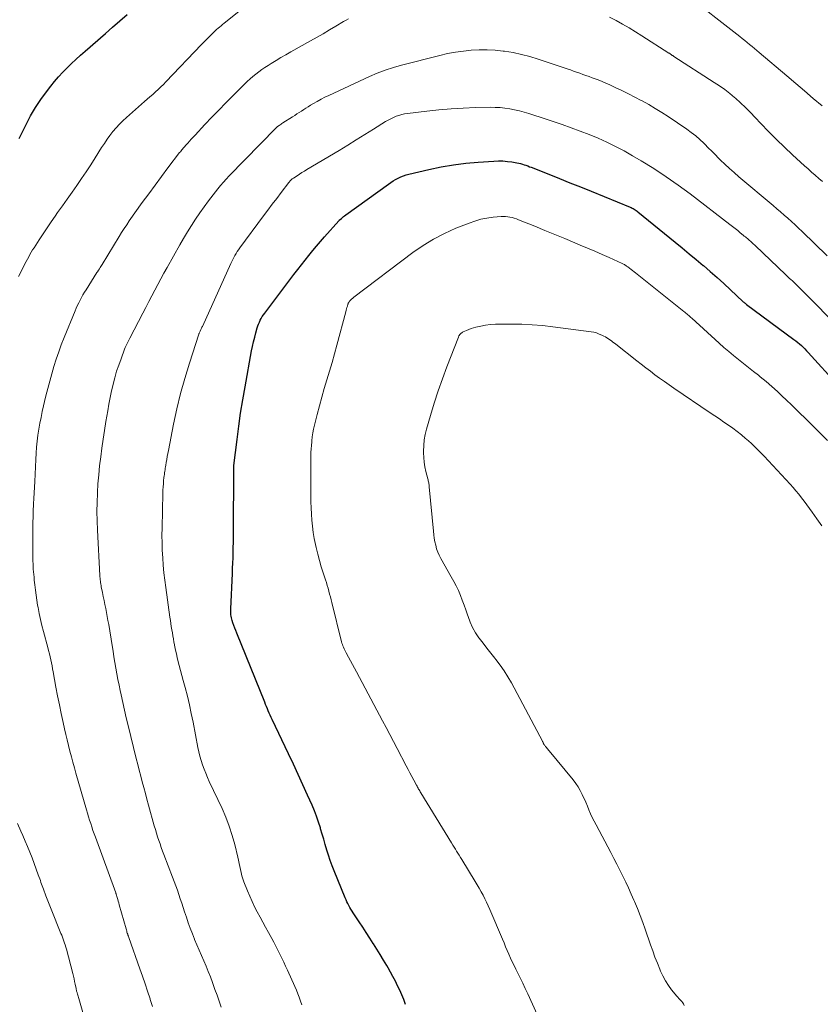
# Model space of a CAD drawing. Units: feet. Extents: x 1999999 to 2005030, y 535000 to 540000.
# Drawn here: x 2001816 to 2001943, y 536842 to 536998 of the extents above; entities that cross this region are included whole.
import ezdxf

# ---------------------------------------------------------------- set-up
doc = ezdxf.new("R2010")
doc.units = ezdxf.units.FT
doc.header["$LTSCALE"] = 100
doc.header["$MEASUREMENT"] = 0
doc.layers.add('CONTOUR INDEX', color=32, linetype='Continuous', lineweight=25)
doc.layers.add('CONTOUR INTERMEDIATE', color=40, linetype='Continuous', lineweight=15)

msp = doc.modelspace()

# ---------------------------------------------------------------- linework, layer by layer
at = {"layer": 'CONTOUR INDEX', "flags": 128}
for points, elevation in [([(2001816.02, 536979.15), (2001817.13, 536981.4), (2001817.85, 536982.75), (2001818.62, 536984.08), (2001819.47, 536985.35), (2001820.37, 536986.59), (2001821.06, 536987.47), (2001821.68, 536988.23), (2001822.31, 536988.97), (2001822.97, 536989.68), (2001823.66, 536990.38), (2001824.36, 536991.06), (2001825.07, 536991.72), (2001825.79, 536992.38), (2001826.52, 536993.03), (2001829.74, 536995.85), (2001830.89, 536996.85), (2001832.05, 536997.85), (2001833.21, 536998.84)], 920), ([(2001877.48, 536841.5), (2001877.19, 536842.25), (2001876.88, 536843), (2001876.55, 536843.74), (2001876.21, 536844.47), (2001875.85, 536845.2), (2001875.47, 536845.92), (2001875.08, 536846.62), (2001874.68, 536847.33), (2001874.47, 536847.68), (2001873.95, 536848.55), (2001873.43, 536849.41), (2001872.89, 536850.27), (2001872.36, 536851.13), (2001872.33, 536851.17), (2001871.78, 536852.04), (2001871.22, 536852.91), (2001870.65, 536853.77), (2001870.08, 536854.64), (2001869.14, 536856.05), (2001868.96, 536856.33), (2001868.78, 536856.62), (2001868.61, 536856.91), (2001868.44, 536857.21), (2001868.29, 536857.51), (2001868.14, 536857.82), (2001868, 536858.12), (2001867.87, 536858.44), (2001866.1, 536862.72), (2001865.78, 536863.54), (2001865.48, 536864.37), (2001865.2, 536865.2), (2001864.95, 536866.04), (2001864.7, 536866.89), (2001864.46, 536867.74), (2001864.21, 536868.58), (2001863.97, 536869.43), (2001863.93, 536869.58), (2001863.64, 536870.49), (2001863.33, 536871.4), (2001862.98, 536872.29), (2001862.61, 536873.17), (2001861.9, 536874.74), (2001861.15, 536876.39), (2001860.4, 536878.04), (2001859.63, 536879.69), (2001858.85, 536881.33), (2001856.26, 536886.79), (2001856.1, 536887.13), (2001855.95, 536887.47), (2001855.8, 536887.81), (2001855.65, 536888.15), (2001855.51, 536888.49), (2001855.36, 536888.84), (2001855.22, 536889.18), (2001855.08, 536889.53), (2001850.63, 536900.51), (2001850.48, 536900.92), (2001850.32, 536901.32), (2001850.17, 536901.73), (2001850.03, 536902.14), (2001849.9, 536902.51), (2001849.83, 536902.73), (2001849.78, 536902.96), (2001849.73, 536903.19), (2001849.7, 536903.42), (2001849.69, 536903.65), (2001849.68, 536903.89), (2001849.68, 536904.12), (2001849.68, 536904.36), (2001849.95, 536910), (2001849.98, 536910.82), (2001850.01, 536911.65), (2001850.04, 536912.47), (2001850.06, 536913.3), (2001850.07, 536914.12), (2001850.09, 536914.95), (2001850.09, 536915.77), (2001850.1, 536916.6), (2001850.15, 536926.45), (2001850.15, 536926.53), (2001850.15, 536926.61), (2001850.15, 536926.69), (2001850.15, 536926.78), (2001850.16, 536926.9), (2001850.16, 536926.92), (2001850.16, 536926.94), (2001850.16, 536926.96), (2001850.16, 536926.99), (2001850.17, 536927.08), (2001850.17, 536927.1), (2001850.17, 536927.13), (2001850.17, 536927.15), (2001850.18, 536927.17), (2001850.68, 536931.32), (2001850.95, 536933.41), (2001851.25, 536935.5), (2001851.59, 536937.59), (2001851.95, 536939.67), (2001853, 536945.39), (2001853.14, 536946.11), (2001853.3, 536946.83), (2001853.48, 536947.55), (2001853.67, 536948.26), (2001853.89, 536949.04), (2001853.99, 536949.35), (2001854.1, 536949.66), (2001854.23, 536949.97), (2001854.37, 536950.26), (2001854.53, 536950.55), (2001854.69, 536950.84), (2001854.87, 536951.11), (2001855.07, 536951.38), (2001859.73, 536957.53), (2001860.32, 536958.3), (2001860.91, 536959.06), (2001861.51, 536959.82), (2001862.11, 536960.57), (2001862.72, 536961.32), (2001863.33, 536962.06), (2001863.96, 536962.79), (2001864.59, 536963.52), (2001866.84, 536966.06), (2001866.89, 536966.11), (2001866.94, 536966.17), (2001866.99, 536966.22), (2001867.05, 536966.27), (2001867.27, 536966.45), (2001867.43, 536966.59), (2001867.6, 536966.73), (2001867.78, 536966.86), (2001867.95, 536966.99), (2001874.75, 536971.89), (2001875.12, 536972.15), (2001875.5, 536972.4), (2001875.89, 536972.63), (2001876.29, 536972.84), (2001876.7, 536973.04), (2001877.12, 536973.21), (2001877.55, 536973.35), (2001877.99, 536973.47), (2001881.19, 536974.23), (2001883.12, 536974.63), (2001885.07, 536974.97), (2001887.03, 536975.22), (2001888.99, 536975.4), (2001891.51, 536975.56), (2001892.23, 536975.59), (2001892.94, 536975.58), (2001893.65, 536975.52), (2001894.35, 536975.42), (2001895.18, 536975.29), (2001895.47, 536975.23), (2001895.76, 536975.16), (2001896.05, 536975.08), (2001896.33, 536974.99), (2001896.61, 536974.89), (2001896.89, 536974.78), (2001897.17, 536974.67), (2001897.45, 536974.57), (2001900.25, 536973.46), (2001901.93, 536972.79), (2001903.6, 536972.12), (2001905.28, 536971.45), (2001906.95, 536970.78), (2001913.16, 536968.25), (2001913.33, 536968.18), (2001913.5, 536968.1), (2001913.66, 536968.02), (2001913.82, 536967.93), (2001913.97, 536967.83), (2001914.13, 536967.73), (2001914.27, 536967.62), (2001914.42, 536967.51), (2001920.31, 536962.69), (2001921.44, 536961.76), (2001922.56, 536960.83), (2001923.67, 536959.9), (2001924.79, 536958.96), (2001924.81, 536958.94), (2001925.9, 536958), (2001926.99, 536957.05), (2001928.06, 536956.08), (2001929.12, 536955.11), (2001931.09, 536953.26), (2001931.16, 536953.2), (2001931.23, 536953.14), (2001931.3, 536953.08), (2001931.37, 536953.01), (2001931.44, 536952.96), (2001931.51, 536952.9), (2001931.59, 536952.84), (2001931.66, 536952.78), (2001939.2, 536947.21), (2001939.51, 536946.98), (2001939.81, 536946.74), (2001940.1, 536946.49), (2001940.39, 536946.23), (2001940.67, 536945.96), (2001940.94, 536945.69), (2001941.21, 536945.41), (2001941.47, 536945.13), (2001946.29, 536939.82)], 940)]:
    msp.add_lwpolyline(points, dxfattribs=dict(at, elevation=elevation))
at = {"layer": 'CONTOUR INTERMEDIATE', "flags": 128}
for points, elevation in [([(2001921.78, 537002.33), (2001930.6, 536995.37), (2001930.99, 536995.05), (2001931.38, 536994.74), (2001931.77, 536994.43), (2001932.16, 536994.11), (2001932.55, 536993.79), (2001932.93, 536993.47), (2001933.31, 536993.15), (2001933.7, 536992.83), (2001938.09, 536989.1), (2001939.49, 536987.91), (2001940.89, 536986.72), (2001942.29, 536985.52), (2001943.69, 536984.32)], 924), ([(2001815.95, 536957.21), (2001816.77, 536958.86), (2001816.96, 536959.23), (2001817.16, 536959.6), (2001817.35, 536959.97), (2001817.55, 536960.34), (2001817.75, 536960.71), (2001817.96, 536961.07), (2001818.18, 536961.43), (2001818.41, 536961.79), (2001819.2, 536963.02), (2001819.83, 536963.98), (2001820.47, 536964.93), (2001821.12, 536965.88), (2001821.78, 536966.82), (2001822.16, 536967.36), (2001822.93, 536968.44), (2001823.69, 536969.52), (2001824.45, 536970.6), (2001825.21, 536971.68), (2001825.96, 536972.77), (2001826.7, 536973.87), (2001827.42, 536974.98), (2001828.13, 536976.09), (2001829.15, 536977.73), (2001829.58, 536978.38), (2001830.01, 536979.02), (2001830.47, 536979.65), (2001830.95, 536980.26), (2001831.45, 536980.86), (2001831.97, 536981.43), (2001832.52, 536981.98), (2001833.09, 536982.51), (2001835.96, 536985.01), (2001836.4, 536985.39), (2001836.83, 536985.77), (2001837.27, 536986.16), (2001837.7, 536986.55), (2001838.13, 536986.94), (2001838.55, 536987.34), (2001838.96, 536987.75), (2001839.37, 536988.16), (2001845.05, 536994.11), (2001845.44, 536994.51), (2001845.83, 536994.91), (2001846.23, 536995.3), (2001846.62, 536995.69), (2001846.98, 536996.04), (2001847.2, 536996.25), (2001847.43, 536996.46), (2001847.66, 536996.67), (2001847.89, 536996.87), (2001848.13, 536997.07), (2001848.37, 536997.27), (2001848.61, 536997.46), (2001848.85, 536997.65), (2001852.61, 537000.64)], 924), ([(2001837.24, 536841.16), (2001836.87, 536842.3), (2001836.84, 536842.4), (2001836.45, 536843.59), (2001836.05, 536844.78), (2001835.65, 536845.97), (2001835.23, 536847.15), (2001833.46, 536852.15), (2001833.4, 536852.32), (2001833.34, 536852.48), (2001833.29, 536852.65), (2001833.23, 536852.82), (2001833.18, 536852.99), (2001833.13, 536853.16), (2001833.08, 536853.33), (2001833.03, 536853.5), (2001831.95, 536857.33), (2001831.87, 536857.62), (2001831.78, 536857.9), (2001831.7, 536858.19), (2001831.62, 536858.47), (2001831.46, 536859), (2001831.46, 536859.02), (2001831.45, 536859.04), (2001831.45, 536859.06), (2001831.44, 536859.08), (2001831.41, 536859.15), (2001831.41, 536859.17), (2001831.4, 536859.19), (2001831.39, 536859.21), (2001831.39, 536859.23), (2001828.16, 536868.09), (2001827.96, 536868.62), (2001827.77, 536869.16), (2001827.59, 536869.7), (2001827.41, 536870.24), (2001827.24, 536870.79), (2001827.07, 536871.33), (2001826.9, 536871.88), (2001826.74, 536872.42), (2001825.07, 536878.23), (2001824.82, 536879.11), (2001824.57, 536879.99), (2001824.34, 536880.87), (2001824.11, 536881.76), (2001823.88, 536882.64), (2001823.66, 536883.53), (2001823.45, 536884.42), (2001823.25, 536885.31), (2001823.02, 536886.32), (2001822.72, 536887.72), (2001822.43, 536889.12), (2001822.15, 536890.53), (2001821.89, 536891.93), (2001821.45, 536894.35), (2001821.36, 536894.84), (2001821.26, 536895.32), (2001821.16, 536895.81), (2001821.06, 536896.29), (2001820.95, 536896.77), (2001820.84, 536897.25), (2001820.71, 536897.73), (2001820.59, 536898.21), (2001819.89, 536900.76), (2001819.65, 536901.71), (2001819.42, 536902.67), (2001819.22, 536903.64), (2001819.04, 536904.61), (2001818.98, 536904.94), (2001818.85, 536905.75), (2001818.73, 536906.56), (2001818.62, 536907.37), (2001818.53, 536908.19), (2001818.45, 536908.96), (2001818.4, 536909.39), (2001818.36, 536909.82), (2001818.32, 536910.25), (2001818.29, 536910.68), (2001818.27, 536911.11), (2001818.25, 536911.55), (2001818.23, 536911.98), (2001818.23, 536912.41), (2001818.22, 536917.57), (2001818.22, 536917.85), (2001818.22, 536918.13), (2001818.23, 536918.41), (2001818.24, 536918.7), (2001818.25, 536918.98), (2001818.26, 536919.26), (2001818.27, 536919.55), (2001818.29, 536919.83), (2001818.34, 536921.05), (2001818.39, 536921.94), (2001818.43, 536922.83), (2001818.47, 536923.72), (2001818.51, 536924.61), (2001818.67, 536928.14), (2001818.73, 536929.1), (2001818.81, 536930.06), (2001818.91, 536931.02), (2001819.02, 536931.98), (2001819.17, 536932.93), (2001819.33, 536933.88), (2001819.52, 536934.82), (2001819.72, 536935.76), (2001820.3, 536938.23), (2001820.58, 536939.41), (2001820.89, 536940.59), (2001821.21, 536941.76), (2001821.55, 536942.93), (2001821.92, 536944.09), (2001822.32, 536945.24), (2001822.74, 536946.37), (2001823.18, 536947.5), (2001824.93, 536951.76), (2001825.11, 536952.2), (2001825.31, 536952.63), (2001825.51, 536953.05), (2001825.73, 536953.47), (2001825.95, 536953.89), (2001826.18, 536954.3), (2001826.42, 536954.7), (2001826.67, 536955.1), (2001828.4, 536957.84), (2001828.43, 536957.88), (2001828.46, 536957.93), (2001828.49, 536957.97), (2001828.52, 536958.02), (2001828.55, 536958.06), (2001828.59, 536958.11), (2001828.62, 536958.16), (2001828.65, 536958.2), (2001828.8, 536958.45), (2001828.91, 536958.62), (2001829.02, 536958.8), (2001829.13, 536958.97), (2001829.23, 536959.14), (2001831.92, 536963.57), (2001832.31, 536964.2), (2001832.71, 536964.82), (2001833.13, 536965.44), (2001833.55, 536966.05), (2001835.62, 536968.95), (2001836.63, 536970.34), (2001837.64, 536971.72), (2001838.66, 536973.1), (2001839.7, 536974.47), (2001841.55, 536976.9), (2001841.67, 536977.05), (2001841.78, 536977.19), (2001841.89, 536977.33), (2001842.01, 536977.48), (2001842.13, 536977.62), (2001842.25, 536977.76), (2001842.37, 536977.89), (2001842.49, 536978.03), (2001842.83, 536978.39), (2001843.12, 536978.71), (2001843.41, 536979.03), (2001843.71, 536979.34), (2001844, 536979.66), (2001845.58, 536981.36), (2001846.67, 536982.52), (2001847.77, 536983.66), (2001848.88, 536984.8), (2001850, 536985.93), (2001851.87, 536987.79), (2001852.3, 536988.21), (2001852.74, 536988.61), (2001853.19, 536989), (2001853.65, 536989.38), (2001854.13, 536989.75), (2001854.61, 536990.1), (2001855.11, 536990.44), (2001855.61, 536990.76), (2001856.12, 536991.08), (2001856.89, 536991.55), (2001857.66, 536992.01), (2001858.44, 536992.46), (2001859.23, 536992.91), (2001862.38, 536994.67), (2001863.39, 536995.24), (2001864.39, 536995.81), (2001865.39, 536996.4), (2001866.39, 536996.99), (2001867.62, 536997.73), (2001868, 536997.95), (2001868.38, 536998.16)], 928), ([(2001909.88, 536998.43), (2001910.94, 536997.89), (2001911.98, 536997.32), (2001913.02, 536996.73), (2001914.03, 536996.12), (2001915.04, 536995.49), (2001919.35, 536992.73), (2001919.42, 536992.69), (2001919.49, 536992.65), (2001919.55, 536992.6), (2001919.61, 536992.55), (2001919.68, 536992.51), (2001919.74, 536992.46), (2001919.81, 536992.42), (2001919.87, 536992.37), (2001919.94, 536992.32), (2001920.01, 536992.28), (2001920.08, 536992.23), (2001920.14, 536992.19), (2001926.54, 536988.07), (2001927.38, 536987.51), (2001928.2, 536986.92), (2001929, 536986.3), (2001929.77, 536985.66), (2001929.9, 536985.55), (2001930.72, 536984.82), (2001931.52, 536984.07), (2001932.3, 536983.3), (2001933.06, 536982.51), (2001933.97, 536981.53), (2001935.19, 536980.26), (2001936.43, 536979), (2001937.7, 536977.77), (2001938.99, 536976.56), (2001940.89, 536974.82), (2001941.45, 536974.31), (2001942.03, 536973.8), (2001942.6, 536973.3), (2001943.19, 536972.8), (2001943.77, 536972.3)], 928), ([(2001848.13, 536841.04), (2001847.82, 536841.99), (2001847.5, 536842.94), (2001847.17, 536843.89), (2001846.83, 536844.83), (2001846.77, 536844.99), (2001846.44, 536845.86), (2001846.1, 536846.71), (2001845.75, 536847.57), (2001845.38, 536848.41), (2001845.01, 536849.26), (2001844.64, 536850.11), (2001844.28, 536850.96), (2001843.93, 536851.81), (2001843.91, 536851.84), (2001843.57, 536852.71), (2001843.23, 536853.59), (2001842.92, 536854.48), (2001842.62, 536855.37), (2001842.34, 536856.23), (2001842.12, 536856.92), (2001841.89, 536857.61), (2001841.66, 536858.3), (2001841.43, 536858.98), (2001841.2, 536859.67), (2001840.95, 536860.35), (2001840.7, 536861.03), (2001840.44, 536861.71), (2001839.05, 536865.31), (2001838.84, 536865.87), (2001838.63, 536866.44), (2001838.43, 536867), (2001838.23, 536867.57), (2001838.04, 536868.14), (2001837.86, 536868.72), (2001837.69, 536869.29), (2001837.52, 536869.87), (2001836.61, 536873.19), (2001836.36, 536874.11), (2001836.1, 536875.03), (2001835.85, 536875.95), (2001835.6, 536876.87), (2001835.36, 536877.8), (2001835.12, 536878.72), (2001834.88, 536879.65), (2001834.65, 536880.57), (2001833.35, 536885.83), (2001833.06, 536887.05), (2001832.77, 536888.27), (2001832.5, 536889.49), (2001832.24, 536890.71), (2001832.1, 536891.38), (2001831.92, 536892.27), (2001831.74, 536893.16), (2001831.57, 536894.06), (2001831.41, 536894.95), (2001831.26, 536895.84), (2001831.1, 536896.74), (2001830.96, 536897.64), (2001830.81, 536898.53), (2001830.27, 536901.91), (2001830.16, 536902.54), (2001830.05, 536903.18), (2001829.93, 536903.81), (2001829.81, 536904.45), (2001829.68, 536905.08), (2001829.55, 536905.72), (2001829.42, 536906.35), (2001829.29, 536906.98), (2001829.1, 536907.87), (2001829.06, 536908.09), (2001829.01, 536908.32), (2001828.98, 536908.55), (2001828.95, 536908.78), (2001828.92, 536909.01), (2001828.9, 536909.24), (2001828.88, 536909.47), (2001828.86, 536909.7), (2001828.49, 536916.9), (2001828.44, 536918.36), (2001828.41, 536919.83), (2001828.43, 536921.3), (2001828.48, 536922.76), (2001828.49, 536922.85), (2001828.57, 536924.27), (2001828.69, 536925.69), (2001828.83, 536927.11), (2001829.01, 536928.52), (2001829.2, 536929.93), (2001829.41, 536931.34), (2001829.62, 536932.75), (2001829.84, 536934.16), (2001830.11, 536935.84), (2001830.3, 536936.9), (2001830.5, 536937.96), (2001830.73, 536939.01), (2001830.97, 536940.06), (2001830.98, 536940.1), (2001831.25, 536941.12), (2001831.54, 536942.14), (2001831.87, 536943.14), (2001832.23, 536944.14), (2001832.81, 536945.68), (2001832.9, 536945.9), (2001833, 536946.12), (2001833.1, 536946.34), (2001833.2, 536946.56), (2001833.31, 536946.78), (2001833.41, 536946.99), (2001833.52, 536947.21), (2001833.64, 536947.42), (2001835.71, 536951.4), (2001836.18, 536952.31), (2001836.66, 536953.22), (2001837.13, 536954.13), (2001837.6, 536955.05), (2001838.08, 536955.95), (2001838.56, 536956.86), (2001839.05, 536957.76), (2001839.55, 536958.65), (2001841.57, 536962.22), (2001842.17, 536963.26), (2001842.79, 536964.29), (2001843.42, 536965.31), (2001844.07, 536966.32), (2001844.74, 536967.32), (2001845.43, 536968.3), (2001846.15, 536969.26), (2001846.89, 536970.21), (2001847.64, 536971.16), (2001848.07, 536971.68), (2001848.52, 536972.2), (2001848.97, 536972.7), (2001849.44, 536973.2), (2001856.82, 536980.78), (2001856.93, 536980.89), (2001856.99, 536980.95), (2001857.06, 536981), (2001857.07, 536981.02), (2001857.09, 536981.03), (2001857.1, 536981.04), (2001857.12, 536981.05), (2001857.38, 536981.23), (2001857.53, 536981.33), (2001857.68, 536981.42), (2001857.82, 536981.52), (2001857.97, 536981.62), (2001859.48, 536982.59), (2001859.84, 536982.83), (2001860.2, 536983.06), (2001860.56, 536983.29), (2001860.92, 536983.52), (2001861.28, 536983.75), (2001861.64, 536983.98), (2001862.01, 536984.2), (2001862.37, 536984.43), (2001862.83, 536984.7), (2001863.43, 536985.05), (2001864.04, 536985.39), (2001864.66, 536985.7), (2001865.28, 536986.01), (2001871.74, 536988.98), (2001872.98, 536989.51), (2001874.25, 536990), (2001875.54, 536990.42), (2001876.84, 536990.79), (2001882.92, 536992.36), (2001884.16, 536992.64), (2001885.4, 536992.88), (2001886.66, 536993.06), (2001887.92, 536993.19), (2001889.18, 536993.25), (2001890.45, 536993.26), (2001891.71, 536993.19), (2001892.97, 536993.06), (2001893.2, 536993.03), (2001894.56, 536992.8), (2001895.91, 536992.53), (2001897.25, 536992.18), (2001898.57, 536991.77), (2001903.18, 536990.21), (2001903.67, 536990.04), (2001904.17, 536989.87), (2001904.66, 536989.7), (2001905.16, 536989.53), (2001905.65, 536989.35), (2001906.15, 536989.18), (2001906.64, 536989), (2001907.13, 536988.82), (2001907.43, 536988.71), (2001908.07, 536988.47), (2001908.7, 536988.21), (2001909.33, 536987.94), (2001909.95, 536987.66), (2001910.81, 536987.26), (2001911.85, 536986.76), (2001912.89, 536986.25), (2001913.92, 536985.72), (2001914.95, 536985.19), (2001915.06, 536985.13), (2001916.12, 536984.55), (2001917.17, 536983.94), (2001918.21, 536983.3), (2001919.23, 536982.63), (2001922.18, 536980.65), (2001922.9, 536980.13), (2001923.6, 536979.59), (2001924.26, 536979), (2001924.9, 536978.39), (2001925.05, 536978.24), (2001925.6, 536977.68), (2001926.15, 536977.13), (2001926.69, 536976.58), (2001927.24, 536976.02), (2001927.53, 536975.73), (2001928.24, 536975.05), (2001928.96, 536974.37), (2001929.69, 536973.72), (2001930.44, 536973.08), (2001935.92, 536968.49), (2001936.51, 536967.99), (2001937.1, 536967.49), (2001937.68, 536966.98), (2001938.25, 536966.47), (2001938.83, 536965.94), (2001939.39, 536965.42), (2001939.96, 536964.89), (2001940.51, 536964.36), (2001944.49, 536960.51)], 932), ([(2001860.96, 536841.45), (2001860.77, 536842.03), (2001860.57, 536842.62), (2001860.35, 536843.19), (2001860.11, 536843.77), (2001859.87, 536844.33), (2001858.68, 536846.95), (2001858.39, 536847.59), (2001858.1, 536848.23), (2001857.8, 536848.86), (2001857.49, 536849.5), (2001857.18, 536850.13), (2001856.86, 536850.75), (2001856.54, 536851.37), (2001856.2, 536851.99), (2001855.67, 536852.95), (2001855.22, 536853.76), (2001854.77, 536854.57), (2001854.33, 536855.38), (2001853.89, 536856.19), (2001853.46, 536857.01), (2001853.06, 536857.84), (2001852.69, 536858.68), (2001852.34, 536859.53), (2001851.78, 536860.99), (2001851.61, 536861.47), (2001851.46, 536861.95), (2001851.33, 536862.44), (2001851.22, 536862.93), (2001851.12, 536863.43), (2001851.01, 536863.92), (2001850.9, 536864.42), (2001850.79, 536864.91), (2001850.31, 536866.9), (2001849.9, 536868.37), (2001849.44, 536869.82), (2001848.89, 536871.24), (2001848.29, 536872.64), (2001846.27, 536876.93), (2001845.98, 536877.58), (2001845.7, 536878.24), (2001845.44, 536878.9), (2001845.19, 536879.57), (2001844.97, 536880.25), (2001844.77, 536880.94), (2001844.61, 536881.63), (2001844.46, 536882.32), (2001843.69, 536886.34), (2001843.41, 536887.73), (2001843.11, 536889.11), (2001842.78, 536890.49), (2001842.42, 536891.86), (2001842.12, 536893), (2001841.91, 536893.8), (2001841.7, 536894.59), (2001841.49, 536895.39), (2001841.29, 536896.19), (2001841.17, 536896.66), (2001841.03, 536897.22), (2001840.91, 536897.79), (2001840.79, 536898.36), (2001840.68, 536898.93), (2001840.65, 536899.09), (2001840.57, 536899.59), (2001840.48, 536900.08), (2001840.4, 536900.57), (2001840.31, 536901.06), (2001840.23, 536901.55), (2001840.16, 536902.05), (2001840.08, 536902.54), (2001840.01, 536903.03), (2001839.35, 536907.75), (2001839.2, 536908.93), (2001839.06, 536910.12), (2001838.95, 536911.3), (2001838.86, 536912.49), (2001838.79, 536913.68), (2001838.75, 536914.87), (2001838.74, 536916.06), (2001838.75, 536917.25), (2001838.87, 536922.75), (2001838.89, 536923.25), (2001838.92, 536923.75), (2001838.96, 536924.25), (2001839, 536924.75), (2001839.06, 536925.26), (2001839.09, 536925.5), (2001839.12, 536925.75), (2001839.15, 536925.99), (2001839.19, 536926.24), (2001839.23, 536926.48), (2001839.27, 536926.73), (2001839.32, 536926.97), (2001839.36, 536927.21), (2001839.43, 536927.66), (2001839.51, 536928.13), (2001839.59, 536928.6), (2001839.68, 536929.07), (2001839.77, 536929.54), (2001840.6, 536933.76), (2001841.12, 536936.2), (2001841.7, 536938.62), (2001842.37, 536941.02), (2001843.1, 536943.41), (2001844.59, 536948.02), (2001844.62, 536948.09), (2001844.64, 536948.16), (2001844.67, 536948.22), (2001844.7, 536948.29), (2001844.76, 536948.42), (2001844.8, 536948.51), (2001844.92, 536948.76), (2001844.98, 536948.89), (2001845.04, 536949.02), (2001845.1, 536949.15), (2001845.16, 536949.27), (2001849.67, 536959.28), (2001849.83, 536959.61), (2001849.99, 536959.93), (2001850.16, 536960.25), (2001850.33, 536960.56), (2001850.52, 536960.87), (2001850.71, 536961.18), (2001850.92, 536961.47), (2001851.13, 536961.77), (2001854.89, 536966.83), (2001855.58, 536967.76), (2001856.28, 536968.69), (2001856.98, 536969.61), (2001857.68, 536970.54), (2001858.93, 536972.18), (2001859.01, 536972.28), (2001859.09, 536972.37), (2001859.18, 536972.47), (2001859.27, 536972.56), (2001859.36, 536972.64), (2001859.45, 536972.72), (2001859.55, 536972.8), (2001859.66, 536972.87), (2001860.22, 536973.23), (2001860.61, 536973.48), (2001861, 536973.72), (2001861.39, 536973.97), (2001861.78, 536974.2), (2001866.89, 536977.25), (2001868.27, 536978.08), (2001869.64, 536978.92), (2001871.01, 536979.76), (2001872.37, 536980.62), (2001874.3, 536981.83), (2001874.7, 536982.07), (2001875.11, 536982.3), (2001875.53, 536982.5), (2001875.96, 536982.68), (2001876.4, 536982.83), (2001876.85, 536982.97), (2001877.3, 536983.06), (2001877.77, 536983.14), (2001880.83, 536983.51), (2001882.76, 536983.71), (2001884.7, 536983.88), (2001886.65, 536983.99), (2001888.6, 536984.06), (2001890.94, 536984.11), (2001891.72, 536984.1), (2001892.49, 536984.06), (2001893.26, 536983.98), (2001894.03, 536983.87), (2001894.8, 536983.72), (2001895.56, 536983.55), (2001896.31, 536983.35), (2001897.06, 536983.13), (2001897.21, 536983.08), (2001898.03, 536982.82), (2001898.85, 536982.56), (2001899.66, 536982.29), (2001900.48, 536982.01), (2001902.38, 536981.36), (2001903.82, 536980.86), (2001905.25, 536980.33), (2001906.68, 536979.76), (2001908.09, 536979.18), (2001909.49, 536978.56), (2001910.86, 536977.9), (2001912.21, 536977.18), (2001913.54, 536976.42), (2001914.94, 536975.59), (2001916.93, 536974.36), (2001918.89, 536973.08), (2001920.8, 536971.74), (2001922.69, 536970.35), (2001929.03, 536965.49), (2001929.44, 536965.17), (2001929.86, 536964.85), (2001930.27, 536964.52), (2001930.68, 536964.18), (2001931.15, 536963.79), (2001931.32, 536963.65), (2001931.49, 536963.51), (2001931.65, 536963.37), (2001931.82, 536963.23), (2001931.99, 536963.09), (2001932.15, 536962.95), (2001932.31, 536962.81), (2001932.46, 536962.66), (2001932.62, 536962.52), (2001932.78, 536962.37), (2001932.93, 536962.22), (2001933.09, 536962.08), (2001937.87, 536957.54), (2001938.09, 536957.33), (2001938.31, 536957.12), (2001938.53, 536956.92), (2001938.74, 536956.71), (2001938.96, 536956.5), (2001939.18, 536956.29), (2001939.39, 536956.08), (2001939.61, 536955.87), (2001947.68, 536947.79)], 936), ([(2001898.39, 536839.88), (2001896.89, 536843.15), (2001896.49, 536844.01), (2001896.09, 536844.87), (2001895.68, 536845.72), (2001895.27, 536846.57), (2001895.01, 536847.08), (2001894.73, 536847.67), (2001894.44, 536848.27), (2001894.17, 536848.86), (2001893.9, 536849.47), (2001893.64, 536850.07), (2001893.38, 536850.67), (2001893.12, 536851.28), (2001892.87, 536851.88), (2001890.87, 536856.59), (2001890.62, 536857.16), (2001890.36, 536857.74), (2001890.08, 536858.3), (2001889.79, 536858.86), (2001889.5, 536859.41), (2001889.19, 536859.96), (2001888.87, 536860.51), (2001888.55, 536861.05), (2001886.39, 536864.55), (2001886.19, 536864.87), (2001885.99, 536865.2), (2001885.79, 536865.53), (2001885.59, 536865.85), (2001885.39, 536866.18), (2001885.18, 536866.51), (2001884.98, 536866.83), (2001884.78, 536867.16), (2001879.9, 536875.15), (2001879.81, 536875.29), (2001879.72, 536875.44), (2001879.64, 536875.59), (2001879.55, 536875.73), (2001879.47, 536875.88), (2001879.39, 536876.03), (2001879.31, 536876.18), (2001879.22, 536876.33), (2001878.78, 536877.16), (2001878.48, 536877.72), (2001878.17, 536878.29), (2001877.87, 536878.86), (2001877.57, 536879.42), (2001876.11, 536882.2), (2001875.53, 536883.3), (2001874.95, 536884.4), (2001874.36, 536885.5), (2001873.78, 536886.6), (2001869.65, 536894.39), (2001869.34, 536894.97), (2001869.04, 536895.54), (2001868.72, 536896.11), (2001868.41, 536896.68), (2001868.01, 536897.41), (2001867.9, 536897.62), (2001867.79, 536897.83), (2001867.69, 536898.04), (2001867.6, 536898.26), (2001867.51, 536898.48), (2001867.43, 536898.7), (2001867.36, 536898.92), (2001867.3, 536899.15), (2001865.74, 536905.36), (2001865.63, 536905.82), (2001865.51, 536906.27), (2001865.4, 536906.73), (2001865.28, 536907.18), (2001865.16, 536907.64), (2001865.03, 536908.09), (2001864.89, 536908.54), (2001864.75, 536908.99), (2001864.39, 536910.08), (2001864.07, 536911.08), (2001863.78, 536912.08), (2001863.51, 536913.09), (2001863.26, 536914.11), (2001863.15, 536914.62), (2001862.95, 536915.57), (2001862.79, 536916.54), (2001862.67, 536917.5), (2001862.57, 536918.48), (2001862.51, 536919.45), (2001862.46, 536920.43), (2001862.43, 536921.4), (2001862.42, 536922.38), (2001862.39, 536926.36), (2001862.39, 536926.93), (2001862.4, 536927.5), (2001862.4, 536928.08), (2001862.41, 536928.65), (2001862.43, 536929.22), (2001862.46, 536929.79), (2001862.5, 536930.37), (2001862.55, 536930.94), (2001862.56, 536931.07), (2001862.63, 536931.7), (2001862.73, 536932.34), (2001862.85, 536932.96), (2001862.99, 536933.59), (2001863.41, 536935.28), (2001863.77, 536936.67), (2001864.14, 536938.05), (2001864.54, 536939.43), (2001864.96, 536940.8), (2001865.38, 536942.17), (2001865.78, 536943.55), (2001866.17, 536944.93), (2001866.55, 536946.31), (2001867.95, 536951.61), (2001868.02, 536951.84), (2001868.08, 536952.06), (2001868.15, 536952.29), (2001868.22, 536952.51), (2001868.31, 536952.8), (2001868.34, 536952.88), (2001868.37, 536952.95), (2001868.41, 536953.03), (2001868.45, 536953.1), (2001868.51, 536953.21), (2001868.52, 536953.22), (2001868.53, 536953.24), (2001868.61, 536953.32), (2001868.83, 536953.55), (2001868.94, 536953.65), (2001869.04, 536953.74), (2001869.15, 536953.83), (2001869.26, 536953.92), (2001878.63, 536961.02), (2001880.25, 536962.14), (2001881.92, 536963.17), (2001883.67, 536964.07), (2001885.47, 536964.87), (2001887.56, 536965.7), (2001888.49, 536966.02), (2001889.44, 536966.3), (2001890.41, 536966.49), (2001891.39, 536966.63), (2001892.67, 536966.75), (2001893.02, 536966.77), (2001893.37, 536966.76), (2001893.72, 536966.72), (2001894.07, 536966.66), (2001894.41, 536966.58), (2001894.75, 536966.48), (2001895.09, 536966.37), (2001895.42, 536966.24), (2001898.03, 536965.19), (2001899.63, 536964.55), (2001901.22, 536963.9), (2001902.81, 536963.24), (2001904.39, 536962.57), (2001905.25, 536962.21), (2001906.4, 536961.72), (2001907.56, 536961.22), (2001908.71, 536960.72), (2001909.86, 536960.21), (2001911.91, 536959.28), (2001912.03, 536959.23), (2001912.14, 536959.17), (2001912.26, 536959.1), (2001912.37, 536959.03), (2001912.49, 536958.96), (2001912.6, 536958.88), (2001912.7, 536958.81), (2001912.81, 536958.73), (2001913.07, 536958.52), (2001913.31, 536958.33), (2001913.55, 536958.14), (2001913.79, 536957.95), (2001914.02, 536957.77), (2001921.72, 536951.66), (2001921.89, 536951.53), (2001922.05, 536951.4), (2001922.2, 536951.27), (2001922.36, 536951.13), (2001922.52, 536950.99), (2001922.67, 536950.86), (2001922.83, 536950.72), (2001922.98, 536950.58), (2001927.34, 536946.61), (2001928.09, 536945.94), (2001928.85, 536945.28), (2001929.62, 536944.64), (2001930.41, 536944.01), (2001931.2, 536943.38), (2001931.99, 536942.76), (2001932.77, 536942.13), (2001933.56, 536941.5), (2001933.86, 536941.26), (2001934.78, 536940.5), (2001935.69, 536939.72), (2001936.58, 536938.92), (2001937.46, 536938.1), (2001937.88, 536937.69), (2001938.96, 536936.65), (2001940.03, 536935.61), (2001941.1, 536934.56), (2001942.16, 536933.51), (2001944.55, 536931.15)], 944), ([(2001921.74, 536841.34), (2001921.64, 536841.56), (2001921.53, 536841.76), (2001921.39, 536841.94), (2001921.23, 536842.11), (2001921.05, 536842.28), (2001920.89, 536842.45), (2001920.73, 536842.62), (2001920.58, 536842.81), (2001919.77, 536843.81), (2001919.26, 536844.51), (2001918.78, 536845.24), (2001918.37, 536846.01), (2001918, 536846.8), (2001917.88, 536847.09), (2001917.5, 536848.05), (2001917.12, 536849.02), (2001916.77, 536849.99), (2001916.42, 536850.97), (2001915.58, 536853.43), (2001915.18, 536854.54), (2001914.77, 536855.65), (2001914.33, 536856.75), (2001913.88, 536857.84), (2001913.78, 536858.08), (2001913.35, 536859.04), (2001912.92, 536860), (2001912.47, 536860.95), (2001912.02, 536861.9), (2001911.55, 536862.84), (2001911.08, 536863.78), (2001910.59, 536864.71), (2001910.1, 536865.64), (2001907.75, 536870.04), (2001907.45, 536870.62), (2001907.16, 536871.21), (2001906.89, 536871.81), (2001906.63, 536872.41), (2001906.37, 536873.02), (2001906.11, 536873.62), (2001905.84, 536874.22), (2001905.57, 536874.82), (2001905.55, 536874.87), (2001905.25, 536875.48), (2001904.91, 536876.06), (2001904.53, 536876.62), (2001904.11, 536877.17), (2001900.29, 536881.79), (2001900.18, 536881.92), (2001900.07, 536882.05), (2001899.96, 536882.18), (2001899.85, 536882.31), (2001899.77, 536882.42), (2001899.7, 536882.5), (2001899.64, 536882.58), (2001899.58, 536882.67), (2001899.53, 536882.75), (2001899.5, 536882.8), (2001899.46, 536882.87), (2001899.42, 536882.93), (2001899.39, 536883), (2001899.36, 536883.07), (2001899.32, 536883.14), (2001899.29, 536883.21), (2001899.26, 536883.28), (2001899.22, 536883.35), (2001894.31, 536892.59), (2001893.74, 536893.57), (2001893.15, 536894.53), (2001892.49, 536895.45), (2001891.8, 536896.34), (2001891.64, 536896.54), (2001891.01, 536897.32), (2001890.39, 536898.11), (2001889.78, 536898.91), (2001889.18, 536899.71), (2001889.13, 536899.78), (2001888.61, 536900.58), (2001888.13, 536901.4), (2001887.74, 536902.27), (2001887.4, 536903.16), (2001887.32, 536903.43), (2001887.05, 536904.21), (2001886.78, 536904.98), (2001886.49, 536905.75), (2001886.18, 536906.52), (2001885.86, 536907.28), (2001885.51, 536908.02), (2001885.13, 536908.75), (2001884.74, 536909.48), (2001883.08, 536912.39), (2001882.82, 536912.89), (2001882.59, 536913.41), (2001882.41, 536913.94), (2001882.26, 536914.49), (2001882.14, 536915.05), (2001882.04, 536915.61), (2001881.96, 536916.17), (2001881.9, 536916.74), (2001881.24, 536923.76), (2001881.22, 536923.93), (2001881.2, 536924.09), (2001881.17, 536924.26), (2001881.15, 536924.42), (2001881.11, 536924.59), (2001881.08, 536924.75), (2001881.04, 536924.91), (2001881, 536925.07), (2001880.7, 536926.21), (2001880.54, 536926.94), (2001880.42, 536927.68), (2001880.35, 536928.42), (2001880.32, 536929.17), (2001880.31, 536929.45), (2001880.35, 536930.34), (2001880.43, 536931.22), (2001880.59, 536932.09), (2001880.8, 536932.95), (2001881.43, 536935.14), (2001882.02, 536937.09), (2001882.65, 536939.02), (2001883.32, 536940.94), (2001884.03, 536942.84), (2001885.87, 536947.57), (2001885.89, 536947.64), (2001885.92, 536947.7), (2001885.96, 536947.77), (2001885.99, 536947.83), (2001886.03, 536947.9), (2001886.07, 536947.95), (2001886.12, 536948.01), (2001886.17, 536948.06), (2001886.24, 536948.13), (2001886.33, 536948.21), (2001886.43, 536948.28), (2001886.54, 536948.35), (2001886.64, 536948.4), (2001887.15, 536948.63), (2001887.51, 536948.79), (2001887.88, 536948.93), (2001888.27, 536949.04), (2001888.65, 536949.14), (2001889.42, 536949.31), (2001890.2, 536949.46), (2001890.98, 536949.57), (2001891.77, 536949.63), (2001892.57, 536949.65), (2001894.29, 536949.65), (2001895.94, 536949.62), (2001897.59, 536949.54), (2001899.24, 536949.4), (2001900.88, 536949.22), (2001906.95, 536948.42), (2001907.39, 536948.34), (2001907.83, 536948.23), (2001908.26, 536948.07), (2001908.68, 536947.89), (2001908.97, 536947.75), (2001909.23, 536947.61), (2001909.49, 536947.47), (2001909.73, 536947.31), (2001909.97, 536947.14), (2001910.21, 536946.96), (2001910.44, 536946.79), (2001910.68, 536946.61), (2001910.91, 536946.43), (2001914.21, 536943.82), (2001914.93, 536943.26), (2001915.66, 536942.7), (2001916.39, 536942.14), (2001917.12, 536941.59), (2001917.86, 536941.05), (2001918.61, 536940.51), (2001919.36, 536939.99), (2001920.11, 536939.47), (2001925.92, 536935.54), (2001926.64, 536935.05), (2001927.36, 536934.57), (2001928.07, 536934.08), (2001928.79, 536933.59), (2001929.49, 536933.09), (2001930.19, 536932.57), (2001930.86, 536932.03), (2001931.53, 536931.47), (2001931.68, 536931.34), (2001932.4, 536930.7), (2001933.11, 536930.04), (2001933.79, 536929.36), (2001934.46, 536928.66), (2001938.6, 536924.19), (2001939.08, 536923.67), (2001939.54, 536923.14), (2001939.98, 536922.59), (2001940.42, 536922.04), (2001940.85, 536921.48), (2001941.27, 536920.92), (2001941.68, 536920.35), (2001942.09, 536919.77), (2001942.86, 536918.67), (2001943.66, 536917.56)], 948), ([(2001828.69, 536831.36), (2001825.55, 536842.42), (2001825.49, 536842.6), (2001825.44, 536842.78), (2001825.38, 536842.96), (2001825.33, 536843.13), (2001825.26, 536843.32), (2001825.24, 536843.41), (2001825.21, 536843.49), (2001825.18, 536843.58), (2001825.16, 536843.67), (2001825.14, 536843.75), (2001825.12, 536843.84), (2001825.1, 536843.93), (2001825.08, 536844.02), (2001824.95, 536844.71), (2001824.86, 536845.14), (2001824.77, 536845.57), (2001824.67, 536846), (2001824.56, 536846.43), (2001823.54, 536850.3), (2001823.46, 536850.62), (2001823.36, 536850.94), (2001823.26, 536851.25), (2001823.16, 536851.56), (2001823.04, 536851.87), (2001822.93, 536852.18), (2001822.81, 536852.49), (2001822.69, 536852.79), (2001821.11, 536856.66), (2001820.69, 536857.71), (2001820.28, 536858.75), (2001819.89, 536859.81), (2001819.51, 536860.87), (2001819.41, 536861.18), (2001819.08, 536862.09), (2001818.76, 536862.99), (2001818.42, 536863.9), (2001818.08, 536864.8), (2001817.73, 536865.69), (2001817.37, 536866.59), (2001817, 536867.47), (2001816.62, 536868.36), (2001816.32, 536869.04), (2001815.79, 536870.27)], 924)]:
    msp.add_lwpolyline(points, dxfattribs=dict(at, elevation=elevation))

doc.saveas('drawing.dxf')
